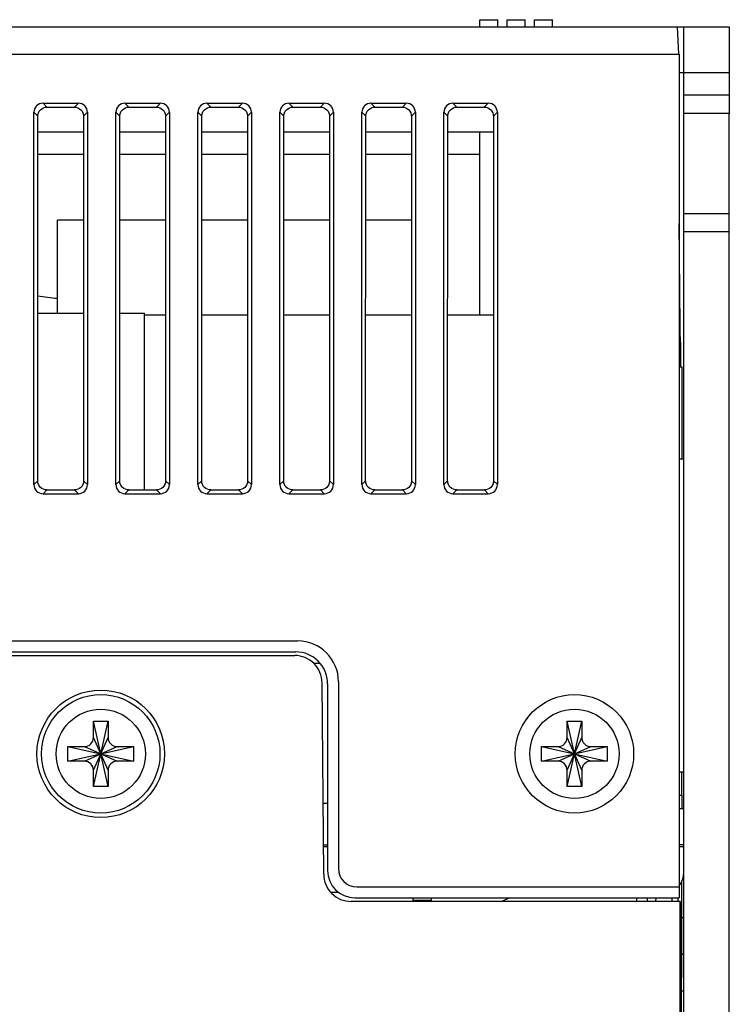
# Model space of a CAD drawing. Units: millimetres. Extents: x 1540 to 5621, y 253 to 1391.
# Drawn here: x 2525 to 2564, y 492 to 546 of the extents above; entities that cross this region are included whole.
import ezdxf

# ---------------------------------------------------------------- set-up
doc = ezdxf.new("R2010")
doc.units = ezdxf.units.MM
doc.header["$LTSCALE"] = 6
doc.layers.get('0').update_dxf_attribs({"linetype": 'CONTINUOUS'})
doc.layers.add('02___PRT_ALL_AXES', color=7, linetype='CONTINUOUS')
doc.layers.add('7_ALL_FEATURES', color=7, linetype='CONTINUOUS')

msp = doc.modelspace()

# ---------------------------------------------------------------- linework, layer by layer
at = {"color": 7, "linetype": 'Continuous'}
for p, q in [((2362.2698, 545.9441), (2564.3961, 545.9441)), ((2550.6972, 546.3441), (2551.6972, 546.3441)), ((2550.6972, 545.9441), (2550.6972, 546.3441)), ((2551.6972, 545.9441), (2551.6972, 546.3441)), ((2552.1972, 546.3441), (2553.1972, 546.3441)), ((2552.1972, 545.9441), (2552.1972, 546.3441)), ((2553.1972, 545.9441), (2553.1972, 546.3441)), ((2553.6972, 546.3441), (2554.6972, 546.3441)), ((2553.6972, 545.9441), (2553.6972, 546.3441)), ((2554.6972, 545.9441), (2554.6972, 546.3441)), ((2561.6248, 544.4436), (2561.5461, 545.9441)), ((2561.8961, 435.9441), (2561.8961, 545.9441)), ((2564.3961, 545.9441), (2564.3961, 541.1941)), ((2362.1461, 544.4441), (2561.6461, 544.4441)), ((2561.6461, 544.4436), (2561.6461, 498.1441)), ((2561.6772, 543.4441), (2564.3961, 543.4441)), ((2564.3961, 542.1941), (2561.8961, 542.1941)), ((2526.7255, 541.7628), (2528.6668, 541.7628)), ((2526.7255, 541.7628), (2526.9434, 541.545)), ((2526.9434, 541.545), (2528.4489, 541.545)), ((2528.4489, 541.545), (2528.6668, 541.7628)), ((2531.2255, 541.7628), (2533.1668, 541.7628)), ((2531.2255, 541.7628), (2531.4434, 541.545)), ((2531.4434, 541.545), (2532.9489, 541.545)), ((2532.9489, 541.545), (2533.1668, 541.7628)), ((2535.7255, 541.7628), (2537.6668, 541.7628)), ((2535.7255, 541.7628), (2535.9434, 541.545)), ((2535.9434, 541.545), (2537.4489, 541.545)), ((2537.4489, 541.545), (2537.6668, 541.7628)), ((2540.2255, 541.7628), (2542.1668, 541.7628)), ((2540.2255, 541.7628), (2540.4434, 541.545)), ((2540.4434, 541.545), (2541.9489, 541.545)), ((2541.9489, 541.545), (2542.1668, 541.7628)), ((2544.7255, 541.7628), (2546.6668, 541.7628)), ((2544.7255, 541.7628), (2544.9434, 541.545)), ((2544.9434, 541.545), (2546.4489, 541.545)), ((2546.4489, 541.545), (2546.6668, 541.7628)), ((2549.2255, 541.7628), (2551.1668, 541.7628)), ((2549.2255, 541.7628), (2549.4434, 541.545)), ((2549.4434, 541.545), (2550.9489, 541.545)), ((2550.9489, 541.545), (2551.1668, 541.7628)), ((2526.2274, 520.8235), (2526.2274, 541.2647)), ((2526.445, 541.0471), (2526.2274, 541.2647)), ((2526.4359, 521.0319), (2526.445, 541.0471)), ((2529.1649, 541.2647), (2528.9472, 541.0471)), ((2528.9472, 541.0471), (2528.9564, 521.0319)), ((2529.1649, 541.2647), (2529.1649, 520.8235)), ((2530.7274, 520.8235), (2530.7274, 541.2647)), ((2530.945, 541.0471), (2530.7274, 541.2647)), ((2530.9359, 521.0319), (2530.945, 541.0471)), ((2533.6649, 541.2647), (2533.4472, 541.0471)), ((2533.4472, 541.0471), (2533.4564, 521.0319)), ((2533.6649, 541.2647), (2533.6649, 520.8235)), ((2535.2274, 520.8235), (2535.2274, 541.2647)), ((2535.445, 541.0471), (2535.2274, 541.2647)), ((2535.4359, 521.0319), (2535.445, 541.0471)), ((2538.1649, 541.2647), (2537.9472, 541.0471)), ((2537.9472, 541.0471), (2537.9564, 521.0319)), ((2538.1649, 541.2647), (2538.1649, 520.8235)), ((2539.7274, 520.8235), (2539.7274, 541.2647)), ((2539.945, 541.0471), (2539.7274, 541.2647)), ((2539.9359, 521.0319), (2539.945, 541.0471)), ((2542.6649, 541.2647), (2542.4472, 541.0471)), ((2542.4472, 541.0471), (2542.4564, 521.0319)), ((2542.6649, 541.2647), (2542.6649, 520.8235)), ((2544.2274, 520.8235), (2544.2274, 541.2647)), ((2544.445, 541.0471), (2544.2274, 541.2647)), ((2544.4359, 521.0319), (2544.445, 541.0471)), ((2547.1649, 541.2647), (2546.9472, 541.0471)), ((2546.9472, 541.0471), (2546.9564, 521.0319)), ((2547.1649, 541.2647), (2547.1649, 520.8235)), ((2548.7274, 520.8235), (2548.7274, 541.2647)), ((2548.945, 541.0471), (2548.7274, 541.2647)), ((2548.9359, 521.0319), (2548.945, 541.0471)), ((2551.6649, 541.2647), (2551.4472, 541.0471)), ((2551.4472, 541.0471), (2551.4564, 521.0319)), ((2551.6649, 541.2647), (2551.6649, 520.8235)), ((2564.3961, 541.1941), (2561.8961, 541.1941)), ((2564.3961, 446.1941), (2564.3961, 541.1864)), ((2526.4447, 540.1941), (2528.9476, 540.1941)), ((2530.9447, 540.1941), (2533.4476, 540.1941)), ((2535.4447, 540.1941), (2537.9476, 540.1941)), ((2539.9447, 540.1941), (2542.4476, 540.1941)), ((2544.4447, 540.1941), (2546.9476, 540.1941)), ((2548.9447, 540.1941), (2551.4476, 540.1941)), ((2550.6972, 530.1441), (2550.6972, 540.1941)), ((2528.9461, 538.9441), (2526.4461, 538.9441)), ((2533.4461, 538.9441), (2530.9461, 538.9441)), ((2537.9461, 538.9441), (2535.4461, 538.9441)), ((2542.4461, 538.9441), (2539.9461, 538.9441)), ((2546.9461, 538.9441), (2544.4461, 538.9441)), ((2550.6972, 538.9441), (2548.9461, 538.9441)), ((2564.3961, 535.6941), (2561.8961, 535.6941)), ((2527.5161, 530.2441), (2527.5161, 535.3441)), ((2561.6528, 534.4103), (2561.6461, 535.1606)), ((2564.3961, 534.6941), (2561.8961, 534.6941)), ((2526.4401, 530.2441), (2528.9522, 530.2441)), ((2530.9401, 530.2441), (2532.2961, 530.2441)), ((2532.2961, 520.5336), (2532.2961, 530.2441)), ((2532.2961, 530.1441), (2533.4522, 530.1441)), ((2535.44, 530.1441), (2537.9522, 530.1441)), ((2539.94, 530.1441), (2542.4522, 530.1441)), ((2544.44, 530.1441), (2546.9522, 530.1441)), ((2548.94, 530.1441), (2551.4522, 530.1441)), ((2561.6461, 527.2831), (2561.7961, 527.2831)), ((2561.7961, 527.2831), (2561.7961, 522.2441)), ((2561.6461, 522.2441), (2561.8961, 522.2441)), ((2526.2274, 520.8235), (2526.4359, 521.0319)), ((2528.9564, 521.0319), (2529.1649, 520.8235)), ((2530.7274, 520.8235), (2530.9359, 521.0319)), ((2533.4564, 521.0319), (2533.6649, 520.8235)), ((2535.2274, 520.8235), (2535.4359, 521.0319)), ((2537.9564, 521.0319), (2538.1649, 520.8235)), ((2539.7274, 520.8235), (2539.9359, 521.0319)), ((2542.4564, 521.0319), (2542.6649, 520.8235)), ((2544.2274, 520.8235), (2544.4359, 521.0319)), ((2546.9564, 521.0319), (2547.1649, 520.8235)), ((2548.7274, 520.8235), (2548.9359, 521.0319)), ((2551.4564, 521.0319), (2551.6649, 520.8235)), ((2526.9337, 520.5336), (2526.7255, 520.3254)), ((2526.9337, 520.5336), (2528.4585, 520.5336)), ((2528.6668, 520.3254), (2528.4585, 520.5336)), ((2531.4337, 520.5336), (2531.2255, 520.3254)), ((2531.4337, 520.5336), (2532.9585, 520.5336)), ((2533.1668, 520.3254), (2532.9585, 520.5336)), ((2535.9337, 520.5336), (2535.7255, 520.3254)), ((2535.9337, 520.5336), (2537.4585, 520.5336)), ((2537.6668, 520.3254), (2537.4585, 520.5336)), ((2540.4337, 520.5336), (2540.2255, 520.3254)), ((2540.4337, 520.5336), (2541.9585, 520.5336)), ((2542.1668, 520.3254), (2541.9585, 520.5336)), ((2544.9337, 520.5336), (2544.7255, 520.3254)), ((2544.9337, 520.5336), (2546.4585, 520.5336)), ((2546.6668, 520.3254), (2546.4585, 520.5336)), ((2549.4337, 520.5336), (2549.2255, 520.3254)), ((2549.4337, 520.5336), (2550.9585, 520.5336)), ((2551.1668, 520.3254), (2550.9585, 520.5336)), ((2526.7255, 520.3254), (2528.6668, 520.3254)), ((2531.2255, 520.3254), (2533.1668, 520.3254)), ((2535.7255, 520.3254), (2537.6668, 520.3254)), ((2540.2255, 520.3254), (2542.1668, 520.3254)), ((2544.7255, 520.3254), (2546.6668, 520.3254)), ((2549.2255, 520.3254), (2551.1668, 520.3254)), ((2518.5961, 512.2441), (2540.6961, 512.2441)), ((2518.6961, 511.6441), (2540.5961, 511.6441)), ((2518.6986, 511.4441), (2540.5414, 511.4441)), ((2541.5811, 511.023), (2541.9333, 511.023)), ((2542.133, 499.4444), (2542.0414, 509.9438)), ((2542.3461, 509.8941), (2542.3461, 499.6441)), ((2542.9461, 509.9941), (2542.9461, 499.7441)), ((2529.4961, 507.8453), (2530.2961, 507.8453)), ((2529.4961, 506.9453), (2529.4961, 507.8453)), ((2529.4961, 504.2453), (2530.2961, 507.8453)), ((2530.2961, 504.2453), (2529.4961, 507.8453)), ((2530.2961, 507.8453), (2530.2961, 506.9453)), ((2555.4961, 507.8458), (2556.2961, 507.8458)), ((2555.4961, 506.9458), (2555.4961, 507.8458)), ((2555.4961, 504.2458), (2556.2961, 507.8458)), ((2556.2961, 504.2458), (2555.4961, 507.8458)), ((2556.2961, 507.8458), (2556.2961, 506.9458)), ((2528.0961, 505.6453), (2531.6961, 506.4453)), ((2528.0961, 506.4453), (2528.9961, 506.4453)), ((2528.0961, 506.4453), (2531.6961, 505.6453)), ((2528.0961, 505.6453), (2528.0961, 506.4453)), ((2528.9961, 505.6453), (2530.7961, 506.4453)), ((2528.9961, 506.4453), (2530.7961, 505.6453)), ((2529.4961, 505.1453), (2530.2961, 506.9453)), ((2530.2961, 505.1453), (2529.4961, 506.9453)), ((2530.7961, 506.4453), (2531.6961, 506.4453)), ((2531.6961, 506.4453), (2531.6961, 505.6453)), ((2554.0961, 505.6458), (2557.6961, 506.4458)), ((2554.0961, 506.4458), (2554.9961, 506.4458)), ((2554.0961, 506.4458), (2557.6961, 505.6458)), ((2554.0961, 505.6458), (2554.0961, 506.4458)), ((2554.9961, 505.6458), (2556.7961, 506.4458)), ((2554.9961, 506.4458), (2556.7961, 505.6458)), ((2555.4961, 505.1458), (2556.2961, 506.9458)), ((2556.2961, 505.1458), (2555.4961, 506.9458)), ((2556.7961, 506.4458), (2557.6961, 506.4458)), ((2557.6961, 506.4458), (2557.6961, 505.6458)), ((2528.9961, 505.6453), (2528.0961, 505.6453)), ((2531.6961, 505.6453), (2530.7961, 505.6453)), ((2554.9961, 505.6458), (2554.0961, 505.6458)), ((2557.6961, 505.6458), (2556.7961, 505.6458)), ((2529.4961, 504.2453), (2529.4961, 505.1453)), ((2530.2961, 505.1453), (2530.2961, 504.2453)), ((2555.4961, 504.2458), (2555.4961, 505.1458)), ((2556.2961, 505.1458), (2556.2961, 504.2458)), ((2561.8961, 505.0441), (2561.6461, 505.0441)), ((2561.7961, 503.7859), (2561.7961, 505.0441)), ((2530.2961, 504.2453), (2529.4961, 504.2453)), ((2556.2961, 504.2458), (2555.4961, 504.2458)), ((2561.6461, 503.7859), (2561.7961, 503.7859)), ((2561.7961, 503.7784), (2561.7961, 503.0441)), ((2542.099, 503.3441), (2542.3461, 503.3441)), ((2561.6461, 503.0441), (2561.8961, 503.0441)), ((2542.1191, 501.0441), (2542.3461, 501.0441)), ((2561.8961, 501.0441), (2561.6461, 501.0441)), ((2542.3461, 500.9408), (2542.12, 500.9408)), ((2561.8961, 500.9408), (2561.6461, 500.9408)), ((2561.7961, 493.7775), (2561.7961, 499.0687)), ((2542.949, 498.4441), (2542.5194, 498.4441)), ((2543.9461, 498.7441), (2561.6461, 498.7441)), ((2561.7025, 497.9441), (2543.6331, 497.9441)), ((2543.8461, 498.1441), (2561.6461, 498.1441)), ((2547.0501, 497.9939), (2547.0503, 498.1441)), ((2548.0422, 497.9939), (2547.0501, 497.9939)), ((2548.0422, 497.9939), (2548.0419, 498.1441)), ((2559.2961, 498.1441), (2559.2961, 497.9441)), ((2559.8961, 498.1441), (2559.8961, 497.9441)), ((2560.3545, 498.1441), (2560.3538, 497.9441)), ((2561.2377, 498.1441), (2561.2384, 497.9441)), ((2561.5961, 497.9441), (2561.5961, 498.1441)), ((2561.7025, 437.4441), (2561.7025, 497.9441)), ((2561.7461, 497.9441), (2561.7461, 438.4441)), ((2561.8961, 497.0441), (2561.7961, 497.0441)), ((2561.8961, 495.0441), (2561.7961, 495.0441)), ((2561.7461, 493.7775), (2561.7961, 493.7775)), ((2561.7461, 493.7429), (2561.7961, 493.7429)), ((2561.7461, 493.0441), (2561.8961, 493.0441))]:
    msp.add_line(p, q, dxfattribs=at)
for centre, radius in [((2529.8961, 506.0453), 3.5), ((2529.8961, 506.0453), 3.25), ((2555.8961, 506.0458), 3.25)]:
    msp.add_circle(centre, radius, dxfattribs=at)
for centre, radius, start, end in [((2565.7805, 847.8765), 319.1281, 262.918942, 263.1135), ((3321.749, 536.7229), 760.0834, 180.5866631, 180.7119876), ((2540.6961, 509.9941), 2.25, 0, 90), ((2540.5414, 509.9441), 1.5, 359.98863, 90), ((2540.5961, 509.8941), 1.75, 0, 90), ((2528.9961, 506.9453), 0.5, 270, 360), ((2530.7961, 506.9453), 0.5, 180, 270), ((2554.9961, 506.9458), 0.5, 270, 360), ((2556.7961, 506.9458), 0.5, 180, 270), ((2528.9961, 505.1453), 0.5, 360, 90), ((2530.7961, 505.1453), 0.5, 90, 180), ((2554.9961, 505.1458), 0.5, 360, 90), ((2556.7961, 505.1458), 0.5, 90, 180), ((2543.6331, 499.4441), 1.5, 179.98863, 270), ((2543.8461, 499.6441), 1.5, 180, 270), ((2543.9461, 499.7441), 1, 180, 270)]:
    msp.add_arc(centre, radius, start, end, dxfattribs=at)
for centre, major_axis, ratio, start_param, end_param in [((2526.7293, 541.2609), (0.3562, -0.3562), 0.9924325, 2.3599926, 3.9231927), ((2528.663, 541.2609), (-0.3562, -0.3562), 0.9924325, 2.3599926, 3.9231927), ((2531.2293, 541.2609), (0.3562, -0.3562), 0.9924325, 2.3599926, 3.9231927), ((2533.163, 541.2609), (-0.3562, -0.3562), 0.9924325, 2.3599926, 3.9231927), ((2535.7293, 541.2609), (0.3562, -0.3562), 0.9924325, 2.3599926, 3.9231927), ((2537.663, 541.2609), (-0.3562, -0.3562), 0.9924325, 2.3599926, 3.9231927), ((2540.2293, 541.2609), (0.3562, -0.3562), 0.9924325, 2.3599926, 3.9231927), ((2542.163, 541.2609), (-0.3562, -0.3562), 0.9924325, 2.3599926, 3.9231927), ((2544.7293, 541.2609), (0.3562, -0.3562), 0.9924325, 2.3599926, 3.9231927), ((2546.663, 541.2609), (-0.3562, -0.3562), 0.9924325, 2.3599926, 3.9231927), ((2549.2293, 541.2609), (0.3562, -0.3562), 0.9924325, 2.3599926, 3.9231927), ((2551.163, 541.2609), (-0.3562, -0.3562), 0.9924325, 2.3599926, 3.9231927), ((2526.7293, 520.8273), (-0.3562, -0.3562), 0.9924325, -0.7816001, 0.7816001), ((2528.663, 520.8273), (-0.3562, 0.3562), 0.9924325, 2.3599926, 3.9231927), ((2531.2293, 520.8273), (-0.3562, -0.3562), 0.9924325, -0.7816001, 0.7816001), ((2533.163, 520.8273), (-0.3562, 0.3562), 0.9924325, 2.3599926, 3.9231927), ((2535.7293, 520.8273), (-0.3562, -0.3562), 0.9924325, -0.7816001, 0.7816001), ((2537.663, 520.8273), (-0.3562, 0.3562), 0.9924325, 2.3599926, 3.9231927), ((2540.2293, 520.8273), (-0.3562, -0.3562), 0.9924325, -0.7816001, 0.7816001), ((2542.163, 520.8273), (-0.3562, 0.3562), 0.9924325, 2.3599926, 3.9231927), ((2544.7293, 520.8273), (-0.3562, -0.3562), 0.9924325, -0.7816001, 0.7816001), ((2546.663, 520.8273), (-0.3562, 0.3562), 0.9924325, 2.3599926, 3.9231927), ((2549.2293, 520.8273), (-0.3562, -0.3562), 0.9924325, -0.7816001, 0.7816001), ((2551.163, 520.8273), (-0.3562, 0.3562), 0.9924325, 2.3599926, 3.9231927), ((2560.8961, 499.5695), (0, 1.1521), 0.868, 3.9908214, 4.5999765), ((2553.8961, 492.657), (0, 5.7604), 0.868, 0.307438, 0.4080468)]:
    msp.add_ellipse(centre, major_axis=major_axis, ratio=ratio, start_param=start_param, end_param=end_param, dxfattribs=at)
for points, knots in [([(2526.4405, 541.03), (2526.4405, 541.1602), (2526.542, 541.4328), (2526.8135, 541.545), (2526.9434, 541.545)], [0, 0, 0, 0, 0.5007118, 1, 1, 1, 1]), ([(2528.4489, 541.545), (2528.5787, 541.545), (2528.8503, 541.4328), (2528.9518, 541.1602), (2528.9518, 541.03)], [0, 0, 0, 0, 0.4992882, 1, 1, 1, 1]), ([(2530.9405, 541.03), (2530.9405, 541.1602), (2531.042, 541.4328), (2531.3135, 541.545), (2531.4434, 541.545)], [0, 0, 0, 0, 0.5007118, 1, 1, 1, 1]), ([(2532.9489, 541.545), (2533.0787, 541.545), (2533.3503, 541.4328), (2533.4518, 541.1602), (2533.4518, 541.03)], [0, 0, 0, 0, 0.4992882, 1, 1, 1, 1]), ([(2535.4405, 541.03), (2535.4405, 541.1602), (2535.542, 541.4328), (2535.8135, 541.545), (2535.9434, 541.545)], [0, 0, 0, 0, 0.5007118, 1, 1, 1, 1]), ([(2537.4489, 541.545), (2537.5787, 541.545), (2537.8503, 541.4328), (2537.9518, 541.1602), (2537.9518, 541.03)], [0, 0, 0, 0, 0.4992882, 1, 1, 1, 1]), ([(2539.9405, 541.03), (2539.9405, 541.1602), (2540.042, 541.4328), (2540.3135, 541.545), (2540.4434, 541.545)], [0, 0, 0, 0, 0.5007118, 1, 1, 1, 1]), ([(2541.9489, 541.545), (2542.0787, 541.545), (2542.3503, 541.4328), (2542.4518, 541.1602), (2542.4518, 541.03)], [0, 0, 0, 0, 0.4992882, 1, 1, 1, 1]), ([(2544.4405, 541.03), (2544.4405, 541.1602), (2544.542, 541.4328), (2544.8135, 541.545), (2544.9434, 541.545)], [0, 0, 0, 0, 0.5007118, 1, 1, 1, 1]), ([(2546.4489, 541.545), (2546.5787, 541.545), (2546.8503, 541.4328), (2546.9518, 541.1602), (2546.9518, 541.03)], [0, 0, 0, 0, 0.4992882, 1, 1, 1, 1]), ([(2548.9405, 541.03), (2548.9405, 541.1602), (2549.042, 541.4328), (2549.3135, 541.545), (2549.4434, 541.545)], [0, 0, 0, 0, 0.5007118, 1, 1, 1, 1]), ([(2550.9489, 541.545), (2551.0787, 541.545), (2551.3503, 541.4328), (2551.4518, 541.1602), (2551.4518, 541.03)], [0, 0, 0, 0, 0.4992882, 1, 1, 1, 1]), ([(2561.7054, 528.9404), (2561.7014, 529.3241), (2561.6827, 531.1474), (2561.6658, 532.9707), (2561.6528, 534.4103)], [0, 0, 0, 0, 0.2104623, 1, 1, 1, 1]), ([(2526.9337, 520.5336), (2526.8093, 520.5336), (2526.5507, 520.6332), (2526.4404, 520.8907), (2526.4405, 521.0147)], [0, 0, 0, 0, 0.5007287, 1, 1, 1, 1]), ([(2528.9518, 521.0148), (2528.9519, 520.8907), (2528.8416, 520.6332), (2528.5829, 520.5336), (2528.4585, 520.5336)], [0, 0, 0, 0, 0.4992791, 1, 1, 1, 1]), ([(2531.4337, 520.5336), (2531.3093, 520.5336), (2531.0507, 520.6332), (2530.9404, 520.8907), (2530.9405, 521.0147)], [0, 0, 0, 0, 0.5007287, 1, 1, 1, 1]), ([(2533.4518, 521.0148), (2533.4519, 520.8907), (2533.3416, 520.6332), (2533.0829, 520.5336), (2532.9585, 520.5336)], [0, 0, 0, 0, 0.4992791, 1, 1, 1, 1]), ([(2535.9337, 520.5336), (2535.8093, 520.5336), (2535.5507, 520.6332), (2535.4404, 520.8907), (2535.4405, 521.0147)], [0, 0, 0, 0, 0.5007287, 1, 1, 1, 1]), ([(2537.9518, 521.0148), (2537.9519, 520.8907), (2537.8416, 520.6332), (2537.5829, 520.5336), (2537.4585, 520.5336)], [0, 0, 0, 0, 0.4992791, 1, 1, 1, 1]), ([(2540.4337, 520.5336), (2540.3093, 520.5336), (2540.0507, 520.6332), (2539.9404, 520.8907), (2539.9405, 521.0147)], [0, 0, 0, 0, 0.5007287, 1, 1, 1, 1]), ([(2542.4518, 521.0148), (2542.4519, 520.8907), (2542.3416, 520.6332), (2542.0829, 520.5336), (2541.9585, 520.5336)], [0, 0, 0, 0, 0.4992791, 1, 1, 1, 1]), ([(2544.9337, 520.5336), (2544.8093, 520.5336), (2544.5507, 520.6332), (2544.4404, 520.8907), (2544.4405, 521.0147)], [0, 0, 0, 0, 0.5007287, 1, 1, 1, 1]), ([(2546.9518, 521.0148), (2546.9519, 520.8907), (2546.8416, 520.6332), (2546.5829, 520.5336), (2546.4585, 520.5336)], [0, 0, 0, 0, 0.4992791, 1, 1, 1, 1]), ([(2549.4337, 520.5336), (2549.3093, 520.5336), (2549.0507, 520.6332), (2548.9404, 520.8907), (2548.9405, 521.0147)], [0, 0, 0, 0, 0.5007287, 1, 1, 1, 1]), ([(2551.4518, 521.0148), (2551.4519, 520.8907), (2551.3416, 520.6332), (2551.0829, 520.5336), (2550.9585, 520.5336)], [0, 0, 0, 0, 0.4992791, 1, 1, 1, 1])]:
    msp.add_open_spline(points, degree=3, knots=knots, dxfattribs=at)
at = {"layer": '02___PRT_ALL_AXES', "color": 7, "linetype": 'Continuous'}
for centre in [(2529.8961, 506.0453), (2555.8961, 506.0458)]:
    msp.add_circle(centre, 2.45, dxfattribs=at)
at = {"layer": '7_ALL_FEATURES', "color": 7, "linetype": 'Continuous'}
for p, q in [((2528.9499, 535.3441), (2527.5161, 535.3441)), ((2533.4499, 535.3441), (2530.9424, 535.3441)), ((2537.9499, 535.3441), (2535.4424, 535.3441)), ((2542.4499, 535.3441), (2539.9424, 535.3441)), ((2546.9499, 535.3441), (2544.4424, 535.3441))]:
    msp.add_line(p, q, dxfattribs=at)

doc.saveas('drawing.dxf')
